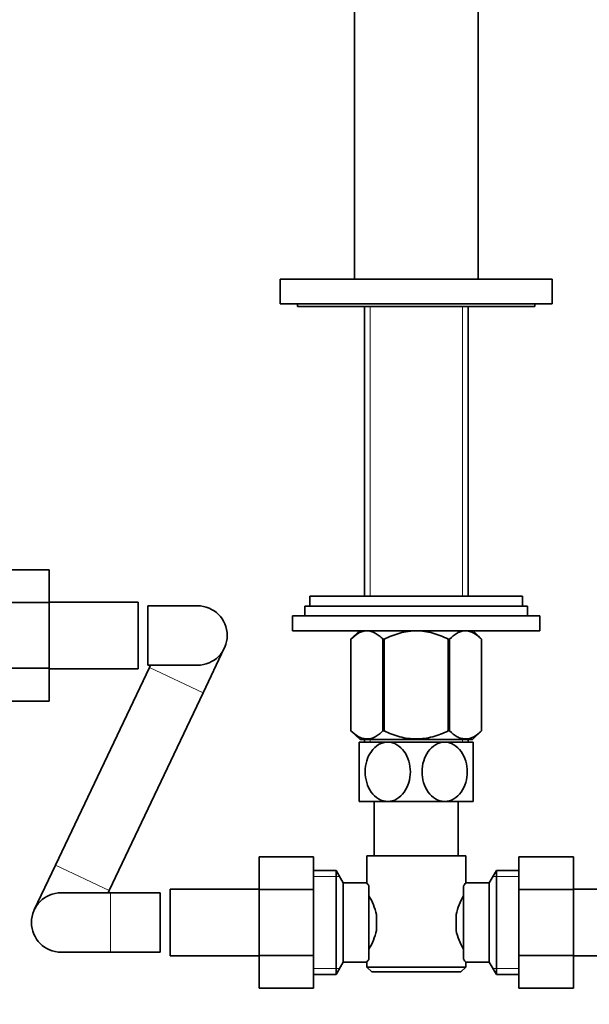
# Model space of a CAD drawing. Units: millimetres. Extents: x 0 to 1478, y 0 to 1758.
# Drawn here: x 671 to 786, y 964 to 1162 of the extents above; entities that cross this region are included whole.
import ezdxf
from ezdxf import colors
from ezdxf.entities.mleader import LeaderData, LeaderLine
from ezdxf.math import Vec2, Vec3

# ---------------------------------------------------------------- set-up
doc = ezdxf.new("R2010")
doc.units = ezdxf.units.MM
doc.layers.add('DV1_Défaut', color=7, linetype='Continuous')
doc.layers.add('Défaut', color=7, linetype='Continuous')

# ---------------------------------------------------------------- blocks, each defined once
blk = doc.blocks.new('_DOT')
at = {"color": 0}
blk.add_line((0, 0), (-1, 0), dxfattribs=at)
at = {"color": 0, "const_width": 0.333}
blk.add_lwpolyline([(-0.1665, 0, 1), (0.1665, 0, 1)], format="xyb", close=True, dxfattribs=at)
blk = doc.blocks.new('SE')
at = {"layer": 'DV1_Défaut', "color": 7, "linetype": 'Continuous', "lineweight": 35}
for p, q in [((738.5, 1244.06), (738.5, 1110.06)), ((763.5, 1110.06), (763.5, 1244.06)), ((723.5, 1110.06), (778.5, 1110.06)), ((723.5, 1110.06), (723.5, 1105.06)), ((778.5, 1105.06), (778.5, 1110.06)), ((723.5, 1105.06), (778.5, 1105.06)), ((727, 1105.06), (727, 1104.56)), ((727, 1104.56), (775, 1104.56)), ((740.52, 1104.56), (740.52, 1046.01)), ((761.48, 1046.01), (761.48, 1104.56)), ((775, 1104.56), (775, 1105.06)), ((665.8, 1051.32), (676.8, 1051.32)), ((676.8, 1044.7), (676.8, 1051.32)), ((665.8, 1044.7), (676.8, 1044.7)), ((694.8, 1044.81), (676.8, 1044.81)), ((676.8, 1031.42), (676.8, 1044.7)), ((694.8, 1031.31), (694.8, 1044.81)), ((729.5, 1046.01), (772.5, 1046.01)), ((729.5, 1046.01), (729.5, 1044.01)), ((772.5, 1044.01), (772.5, 1046.01)), ((696.8, 1044.06), (696.8, 1032.06)), ((706.8, 1044.06), (696.8, 1044.06)), ((728.5, 1044.01), (773.5, 1044.01)), ((728.5, 1044.01), (728.5, 1042.01)), ((773.5, 1042.01), (773.5, 1044.01)), ((776, 1042.01), (726, 1042.01)), ((726, 1042.01), (726, 1039.01)), ((776, 1039.01), (776, 1042.01)), ((776, 1039.01), (726, 1039.01)), ((739.51, 1039.01), (737.8, 1037.3)), ((764.2, 1037.3), (762.49, 1039.01)), ((737.8, 1018.78), (737.8, 1037.3)), ((737.8, 1037.3), (737.8, 1018.78)), ((744.28, 1018.78), (744.28, 1037.3)), ((744.28, 1037.3), (744.52, 1037.3)), ((744.52, 1018.78), (744.52, 1037.3)), ((757.48, 1018.78), (757.48, 1037.3)), ((757.48, 1037.3), (757.72, 1037.3)), ((757.72, 1018.78), (757.72, 1037.3)), ((764.2, 1018.78), (764.2, 1037.3)), ((764.2, 1018.78), (764.2, 1037.3)), ((707.93, 1026.45), (712.22, 1035.48)), ((665.8, 1031.42), (676.8, 1031.42)), ((676.8, 1024.78), (676.8, 1031.42)), ((676.8, 1031.31), (694.8, 1031.31)), ((697.09, 1031.6), (678.12, 991.66)), ((696.8, 1032.06), (706.8, 1032.06)), ((697.31, 1032.06), (697.09, 1031.6)), ((665.8, 1024.78), (676.8, 1024.78)), ((688.96, 986.52), (707.93, 1026.45)), ((737.8, 1018.78), (739.64, 1017.01)), ((744.28, 1018.78), (744.52, 1018.78)), ((757.48, 1018.78), (757.72, 1018.78)), ((762.36, 1017.01), (764.2, 1018.78)), ((762.36, 1017.01), (739.64, 1017.01)), ((740.52, 1017.01), (740.52, 1016.51)), ((761.48, 1016.51), (761.48, 1017.01)), ((745.25, 1016.51), (739.5, 1016.51)), ((739.5, 1016.51), (739.5, 1004.51)), ((756.75, 1016.51), (745.25, 1016.51)), ((762.5, 1016.51), (756.75, 1016.51)), ((762.5, 1004.51), (762.5, 1016.51)), ((745.25, 1004.51), (739.5, 1004.51)), ((742.5, 1004.51), (742.5, 993.56)), ((756.75, 1004.51), (745.25, 1004.51)), ((762.5, 1004.51), (756.75, 1004.51)), ((759.5, 993.56), (759.5, 1004.51)), ((719.25, 993.32), (719.25, 986.73)), ((730.25, 993.32), (719.25, 993.32)), ((730.25, 993.32), (730.25, 986.73)), ((741, 993.56), (761, 993.56)), ((741, 993.56), (741, 987.98)), ((761, 988.06), (761, 993.56)), ((771.75, 993.34), (782.75, 993.34)), ((771.75, 986.7), (771.75, 993.34)), ((782.75, 986.7), (782.75, 993.34)), ((678.12, 991.66), (673.83, 982.63)), ((734.81, 990.56), (730.25, 990.56)), ((734.81, 969.56), (734.81, 990.56)), ((736.25, 988.06), (734.81, 990.56)), ((767.19, 990.56), (765.75, 988.06)), ((767.19, 990.56), (767.19, 969.56)), ((771.75, 990.56), (767.19, 990.56)), ((736.25, 972.06), (736.25, 988.06)), ((741.06, 988.06), (736.25, 988.06)), ((741.45, 987.49), (741.45, 972.63)), ((760.55, 972.63), (760.55, 987.49)), ((765.75, 988.06), (761, 988.06)), ((765.75, 988.06), (765.75, 972.06)), ((689.25, 986.06), (679.25, 986.06)), ((688.74, 986.06), (688.96, 986.52)), ((699.25, 986.06), (689.25, 986.06)), ((699.25, 986.06), (699.25, 974.06)), ((701.25, 986.81), (701.25, 973.31)), ((719.25, 986.81), (701.25, 986.81)), ((719.25, 986.73), (719.25, 973.42)), ((730.25, 986.73), (719.25, 986.73)), ((730.25, 986.73), (730.25, 973.42)), ((771.75, 986.7), (782.75, 986.7)), ((771.75, 973.38), (771.75, 986.7)), ((800.75, 986.81), (782.75, 986.81)), ((782.75, 973.38), (782.75, 986.7)), ((742.95, 981.68), (742.95, 978.44)), ((759.05, 978.44), (759.05, 981.68)), ((679.25, 974.06), (689.25, 974.06)), ((689.25, 974.06), (699.25, 974.06)), ((701.25, 973.31), (719.25, 973.31)), ((719.25, 973.42), (719.25, 966.78)), ((730.25, 973.42), (719.25, 973.42)), ((730.25, 973.42), (730.25, 966.78)), ((771.75, 973.38), (782.75, 973.38)), ((771.75, 966.79), (771.75, 973.38)), ((782.75, 966.79), (782.75, 973.38)), ((782.75, 973.31), (800.75, 973.31)), ((734.81, 969.56), (736.25, 972.06)), ((736.25, 972.06), (741, 972.06)), ((741, 972.06), (741, 971.06)), ((761, 971.06), (741, 971.06)), ((741, 971.06), (742, 970.06)), ((760, 970.06), (761, 971.06)), ((760.94, 972.06), (765.75, 972.06)), ((761, 971.06), (761, 972.14)), ((765.75, 972.06), (767.19, 969.56)), ((730.25, 969.56), (734.81, 969.56)), ((742, 970.06), (760, 970.06)), ((767.19, 969.56), (771.75, 969.56)), ((730.25, 966.78), (719.25, 966.78)), ((771.75, 966.79), (782.75, 966.79))]:
    blk.add_line(p, q, dxfattribs=at)
at = {"layer": 'DV1_Défaut', "color": 7, "linetype": 'Continuous', "lineweight": 18}
for p, q in [((741.68, 1046.01), (741.68, 1104.56)), ((760.32, 1046.01), (760.32, 1104.56)), ((697.09, 1031.6), (707.93, 1026.45)), ((741.68, 1016.51), (741.68, 1017.01)), ((760.32, 1016.51), (760.32, 1017.01)), ((678.12, 991.66), (688.96, 986.52)), ((730.25, 989.37), (735.49, 989.37)), ((771.75, 989.37), (766.51, 989.37)), ((689.25, 986.06), (689.25, 974.06)), ((730.25, 970.74), (735.49, 970.74)), ((771.75, 970.74), (766.51, 970.74))]:
    blk.add_line(p, q, dxfattribs=at)
at = {"layer": 'DV1_Défaut', "color": 7, "linetype": 'Continuous', "lineweight": 35}
for centre, radius, start, end in [((706.8, 1038.06), 6, 0, 90), ((706.8, 1038.06), 6, 270, 0), ((803.42, 954.11), 54.33, 141.3347, 142.1007), ((679.25, 980.06), 6, 90, 270), ((730.31, 978.83), 12.96, 12.708, 30.7133), ((771.62, 978.86), 12.88, 149.2324, 167.3464), ((730.38, 981.26), 12.88, 329.2324, 347.3464), ((771.69, 981.29), 12.96, 192.708, 210.7133), ((803.37, 1005.96), 54.26, 217.8988, 218.6657)]:
    blk.add_arc(centre, radius, start, end, dxfattribs=at)
for points, knots in [([(737.8, 1037.3), (738.31, 1037.8), (738.83, 1038.22), (739.63, 1038.67), (739.9, 1038.79), (740.46, 1038.96), (740.75, 1039), (741.59, 1039), (742.15, 1038.84), (742.97, 1038.38), (743.24, 1038.2), (743.77, 1037.78), (744.03, 1037.55), (744.28, 1037.3)], [0, 0, 0, 0, 0.25, 0.25, 0.375, 0.375, 0.5, 0.5, 0.75, 0.75, 0.875, 0.875, 1, 1, 1, 1]), ([(744.52, 1037.3), (745.02, 1037.55), (745.54, 1037.78), (746.59, 1038.19), (747.13, 1038.38), (748.21, 1038.68), (748.76, 1038.8), (749.59, 1038.92), (749.87, 1038.95), (750.43, 1038.99), (750.72, 1039), (752.14, 1039), (753.25, 1038.83), (754.87, 1038.38), (755.41, 1038.19), (756.47, 1037.78), (756.98, 1037.55), (757.48, 1037.3)], [0, 0, 0, 0, 0.125, 0.125, 0.25, 0.25, 0.375, 0.375, 0.4375, 0.4375, 0.5, 0.5, 0.75, 0.75, 0.875, 0.875, 1, 1, 1, 1]), ([(757.72, 1037.3), (758.23, 1037.8), (758.75, 1038.22), (759.55, 1038.67), (759.82, 1038.79), (760.38, 1038.96), (760.67, 1039), (761.51, 1039), (762.07, 1038.84), (762.89, 1038.38), (763.16, 1038.2), (763.69, 1037.78), (763.94, 1037.55), (764.2, 1037.3)], [0, 0, 0, 0, 0.25, 0.25, 0.375, 0.375, 0.5, 0.5, 0.75, 0.75, 0.875, 0.875, 1, 1, 1, 1]), ([(737.8, 1018.78), (738.31, 1018.3), (738.83, 1017.89), (739.64, 1017.45), (739.91, 1017.34), (740.33, 1017.22), (740.47, 1017.19), (740.75, 1017.15), (740.9, 1017.14), (741.6, 1017.14), (742.15, 1017.3), (742.97, 1017.74), (743.23, 1017.91), (743.76, 1018.31), (744.02, 1018.54), (744.28, 1018.78)], [0, 0, 0, 0, 0.25, 0.25, 0.375, 0.375, 0.4375, 0.4375, 0.5, 0.5, 0.75, 0.75, 0.875, 0.875, 1, 1, 1, 1]), ([(744.52, 1018.78), (745.03, 1018.54), (745.54, 1018.32), (746.6, 1017.92), (747.13, 1017.74), (748.21, 1017.45), (748.76, 1017.34), (749.59, 1017.22), (749.87, 1017.19), (750.43, 1017.15), (750.72, 1017.14), (752.14, 1017.14), (753.24, 1017.3), (754.87, 1017.74), (755.41, 1017.92), (756.46, 1018.32), (756.97, 1018.54), (757.48, 1018.78)], [0, 0, 0, 0, 0.125, 0.125, 0.25, 0.25, 0.375, 0.375, 0.4375, 0.4375, 0.5, 0.5, 0.75, 0.75, 0.875, 0.875, 1, 1, 1, 1]), ([(757.72, 1018.78), (758.23, 1018.3), (758.75, 1017.89), (759.56, 1017.45), (759.83, 1017.34), (760.25, 1017.22), (760.39, 1017.19), (760.67, 1017.15), (760.81, 1017.14), (761.52, 1017.14), (762.07, 1017.3), (762.88, 1017.74), (763.15, 1017.91), (763.68, 1018.31), (763.94, 1018.54), (764.2, 1018.78)], [0, 0, 0, 0, 0.25, 0.25, 0.375, 0.375, 0.4375, 0.4375, 0.5, 0.5, 0.75, 0.75, 0.875, 0.875, 1, 1, 1, 1]), ([(745.25, 1004.51), (744.61, 1004.51), (743.98, 1004.69), (742.82, 1005.37), (742.32, 1005.85), (741.11, 1007.56), (740.68, 1009.05), (740.69, 1012.02), (741.11, 1013.47), (742.34, 1015.19), (742.83, 1015.66), (743.98, 1016.33), (744.61, 1016.51), (745.25, 1016.51)], [0, 0, 0, 0, 0.125, 0.125, 0.25, 0.25, 0.5, 0.5, 0.75, 0.75, 0.875, 0.875, 1, 1, 1, 1]), ([(745.25, 1016.51), (745.89, 1016.51), (746.53, 1016.32), (747.67, 1015.65), (748.17, 1015.17), (749.4, 1013.45), (749.82, 1011.97), (749.81, 1009.02), (749.38, 1007.54), (748.17, 1005.84), (747.66, 1005.36), (746.53, 1004.69), (745.89, 1004.51), (745.25, 1004.51)], [0, 0, 0, 0, 0.125, 0.125, 0.25, 0.25, 0.5, 0.5, 0.75, 0.75, 0.875, 0.875, 1, 1, 1, 1]), ([(756.75, 1004.51), (756.11, 1004.51), (755.48, 1004.69), (754.33, 1005.36), (753.83, 1005.85), (752.61, 1007.56), (752.18, 1009.05), (752.19, 1011.99), (752.62, 1013.48), (753.83, 1015.17), (754.34, 1015.66), (755.47, 1016.32), (756.11, 1016.51), (756.75, 1016.51)], [0, 0, 0, 0, 0.125, 0.125, 0.25, 0.25, 0.5, 0.5, 0.75, 0.75, 0.875, 0.875, 1, 1, 1, 1]), ([(756.75, 1016.51), (757.39, 1016.51), (758.03, 1016.32), (759.17, 1015.65), (759.67, 1015.17), (760.89, 1013.46), (761.31, 1011.98), (761.31, 1009.03), (760.89, 1007.55), (759.67, 1005.84), (759.16, 1005.36), (758.02, 1004.69), (757.38, 1004.51), (756.75, 1004.51)], [0, 0, 0, 0, 0.125, 0.125, 0.25, 0.25, 0.5, 0.5, 0.75, 0.75, 0.875, 0.875, 1, 1, 1, 1]), ([(741.45, 987.49), (741.31, 987.67), (741.19, 987.81), (741.08, 987.96), (741.05, 988), (741.01, 988.04), (741, 988.06), (741, 988.06), (741, 988.06), (741, 988.06)], [0, 0, 0, 0, 0.499174, 0.499174, 0.748762, 0.748762, 0.998349, 0.998349, 1, 1, 1, 1]), ([(741, 972.06), (741, 972.06), (741, 972.06), (741, 972.06), (741.04, 972.11), (741.19, 972.3), (741.31, 972.44), (741.45, 972.63)], [0, 0, 0, 0, 0.003865, 0.003865, 0.501933, 0.501933, 1, 1, 1, 1])]:
    blk.add_open_spline(points, degree=3, knots=knots, dxfattribs=at)

msp = doc.modelspace()

# ---------------------------------------------------------------- block references
at = {"layer": 'Défaut'}
msp.add_blockref('SE', (0, 0), dxfattribs=at)

# ---------------------------------------------------------------- leaders
at = {"layer": 'Défaut', "color": 7, "linetype": 'Continuous', "lineweight": 18}
ml = msp.add_multileader_mtext('Standard', dxfattribs=at)
ml.set_content('{\\pxsm0.9;\\fSolid Edge ISO|b1||i0||c0|p34;\\W1.;18/07/2017\\P}', color=256)
ml.set_leader_properties()
ml.set_arrow_properties(name='DOT')
ml.build(insert=Vec2(0, 0))
ml.multileader.update_dxf_attribs({"leader_type": 0, "dogleg_length": 0, "arrow_head_size": 12})
ctx = ml.context
ctx.base_point, ctx.char_height, ctx.arrow_head_size, ctx.landing_gap_size = Vec3(1390.41, 1750.71), 12, 12, 4.2
notes = []
notes.append((ctx, [(0, (0, 0, 0), (0, 0), (1, 0), 1, [])]))
ctx.mtext.insert = Vec3(1392.41, 1756.83)
for ctx, leaders in notes:
    for number, flags, end, landing, length, lines in leaders:
        leader = LeaderData()
        leader.index, (leader.has_last_leader_line, leader.has_dogleg_vector, leader.attachment_direction) = number, flags
        leader.last_leader_point, leader.dogleg_vector, leader.dogleg_length = Vec3(end), Vec3(landing), length
        for number, points, colour, breaks in lines:
            line = LeaderLine()
            line.index, line.vertices, line.color, line.breaks = number, Vec3.list(points), colors.encode_raw_color(colour), breaks
            leader.lines.append(line)
        ctx.leaders.append(leader)

doc.saveas('drawing.dxf')
